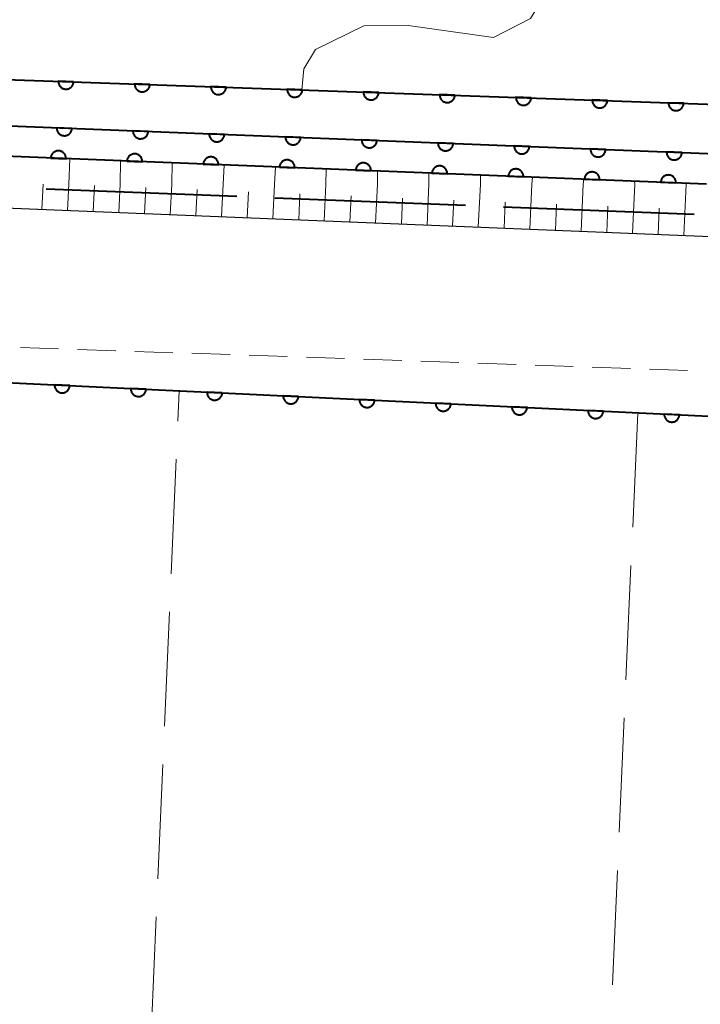
# Model space of a CAD drawing. Units: metres. Extents: x -78000 to -75998, y 34500 to 36000.
# Drawn here: x -77230 to -77186, y 35294 to 35358 of the extents above; entities that cross this region are included whole.
import ezdxf

# ---------------------------------------------------------------- set-up
doc = ezdxf.new("R2010")
doc.units = ezdxf.units.M
for name, color, linetype, lineweight in [('110600_大字・町・丁目界', 7, 'Continuous', 40), ('210100_道路縁(街区線)', 7, 'Continuous', 30), ('221300_歩道', 7, 'Continuous', 30), ('510100_河川', 7, 'Continuous', 30), ('610111_人工斜面(上)', 7, 'Continuous', 30), ('610199_人工斜面(ヒゲ)', 7, 'Continuous', 30), ('611100_コンクリート被覆(直落)', 7, 'Continuous', 30), ('630200_耕地界', 7, 'Continuous', 30), ('710200_等高線(主曲線)', 7, 'Continuous', 13)]:
    doc.layers.add(name, color=color, linetype=linetype, lineweight=lineweight)

msp = doc.modelspace()

# ---------------------------------------------------------------- linework, layer by layer
at = {"layer": '110600_大字・町・丁目界', "linetype": 'Continuous', "lineweight": 40}
for p, q in [((-77215.946, 35346.786), (-77228.436, 35347.278)), ((-77200.958, 35346.197), (-77213.448, 35346.688)), ((-77185.969, 35345.607), (-77198.46, 35346.098))]:
    msp.add_line(p, q, dxfattribs=at)
at = {"layer": '210100_道路縁(街区線)', "linetype": 'Continuous', "lineweight": 30, "flags": 128}
for points in [[(-77266.61, 35347.6), (-77238.68, 35346.35), (-77162.32, 35343.26), (-77162.15, 35347.6)], [(-77270.95, 35234.21), (-77253.89, 35233.47), (-77224.15, 35232.17), (-77194.18, 35230.87), (-77163.22, 35229.52), (-77160.48, 35230.45), (-77156.73, 35323.67), (-77159.92, 35331.2), (-77244.34, 35335.24), (-77336.91, 35339.33)]]:
    msp.add_lwpolyline(points, dxfattribs=at)
at = {"layer": '221300_歩道', "linetype": 'Continuous', "lineweight": 13}
for p, q in [((-77230.125, 35336.905), (-77227.626, 35336.819)), ((-77226.377, 35336.776), (-77223.878, 35336.69)), ((-77222.629, 35336.647), (-77220.131, 35336.561)), ((-77218.881, 35336.518), (-77216.383, 35336.433)), ((-77215.134, 35336.39), (-77212.635, 35336.304)), ((-77211.386, 35336.261), (-77208.887, 35336.175)), ((-77207.638, 35336.132), (-77205.139, 35336.046)), ((-77203.89, 35336.003), (-77201.392, 35335.918)), ((-77200.142, 35335.875), (-77197.644, 35335.789)), ((-77196.395, 35335.746), (-77193.896, 35335.66)), ((-77192.647, 35335.617), (-77190.148, 35335.531)), ((-77188.899, 35335.488), (-77186.4, 35335.403))]:
    msp.add_line(p, q, dxfattribs=at)
at = {"layer": '510100_河川', "linetype": 'Continuous', "lineweight": 30, "flags": 128}
for points in [[(-77309.68, 35354.54), (-77185.09, 35349.6), (-77163.89, 35348.94)], [(-77185.17, 35347.6), (-77309.76, 35352.54)]]:
    msp.add_lwpolyline(points, dxfattribs=at)
at = {"layer": '610111_人工斜面(上)', "linetype": 'Continuous', "lineweight": 13, "flags": 128}
msp.add_lwpolyline([(-77162.32, 35343.26), (-77238.68, 35346.35), (-77266.61, 35347.6)], dxfattribs=at)
at = {"layer": '610199_人工斜面(ヒゲ)', "linetype": 'Continuous', "lineweight": 13, "flags": 128}
for points in [[(-77226.96, 35347.6), (-77226.88, 35349.26)], [(-77223.58, 35347.6), (-77223.56, 35349.12)], [(-77220.21, 35347.6), (-77220.19, 35348.99)], [(-77216.84, 35347.6), (-77216.78, 35348.85)], [(-77213.47, 35347.6), (-77213.41, 35348.72)], [(-77210.1, 35347.6), (-77210.09, 35348.59)], [(-77206.73, 35347.6), (-77206.72, 35348.46)], [(-77203.36, 35347.6), (-77203.35, 35348.32)], [(-77199.98, 35347.6), (-77199.98, 35348.19)], [(-77196.61, 35347.6), (-77196.57, 35348.05)], [(-77193.24, 35347.6), (-77193.2, 35347.92)], [(-77228.72, 35345.95), (-77228.64, 35347.6)], [(-77227.04, 35345.88), (-77226.96, 35347.6)], [(-77225.36, 35345.81), (-77225.27, 35347.51)], [(-77223.67, 35345.74), (-77223.58, 35347.6)], [(-77221.99, 35345.67), (-77221.91, 35347.37)], [(-77220.31, 35345.6), (-77220.21, 35347.6)], [(-77216.94, 35345.47), (-77216.84, 35347.6)], [(-77213.58, 35345.33), (-77213.47, 35347.6)], [(-77210.21, 35345.2), (-77210.1, 35347.6)], [(-77206.85, 35345.06), (-77206.73, 35347.6)], [(-77203.48, 35344.92), (-77203.36, 35347.6)], [(-77200.12, 35344.79), (-77199.98, 35347.6)], [(-77196.75, 35344.65), (-77196.61, 35347.6)], [(-77193.38, 35344.52), (-77193.24, 35347.6)], [(-77190.02, 35344.38), (-77189.87, 35347.6)], [(-77189.87, 35347.6), (-77189.88, 35347.79)], [(-77186.65, 35344.24), (-77186.5, 35347.6)], [(-77186.5, 35347.6), (-77186.47, 35347.65)], [(-77218.62, 35345.54), (-77218.54, 35347.24)], [(-77215.26, 35345.4), (-77215.18, 35347.1)], [(-77211.89, 35345.26), (-77211.81, 35346.96)], [(-77208.53, 35345.13), (-77208.45, 35346.83)], [(-77205.16, 35344.99), (-77205.08, 35346.69)], [(-77201.8, 35344.86), (-77201.72, 35346.56)], [(-77198.43, 35344.72), (-77198.35, 35346.42)], [(-77195.07, 35344.58), (-77194.99, 35346.29)], [(-77191.7, 35344.45), (-77191.62, 35346.15)], [(-77188.34, 35344.31), (-77188.26, 35346.02)]]:
    msp.add_lwpolyline(points, dxfattribs=at)
at = {"layer": '611100_コンクリート被覆(直落)', "linetype": 'Continuous', "lineweight": 40}
msp.add_line((-77185.17, 35347.6), (-77309.76, 35352.54), dxfattribs=at)
at = {"layer": '611100_コンクリート被覆(直落)', "linetype": 'Continuous', "lineweight": 40, "flags": 128}
for points in [[(-77309.57, 35356.89), (-77307.55, 35357.14), (-77162.13, 35352.04), (-77160.22, 35353.79), (-77156, 35452.34), (-77158.57, 35455.51), (-77158.47, 35460.91)], [(-77309.68, 35354.54), (-77185.09, 35349.6), (-77163.89, 35348.94)], [(-77483.53, 35272.66), (-77483.57, 35282.05), (-77455.17, 35306.95), (-77442.44, 35315.97), (-77425.92, 35325.29), (-77409.97, 35331.84), (-77397.71, 35335.38), (-77386.01, 35337.84), (-77369.93, 35339.34), (-77354.98, 35339.7), (-77336.91, 35339.33), (-77244.34, 35335.24), (-77159.92, 35331.2)]]:
    msp.add_lwpolyline(points, dxfattribs=at)
for points in [[(-77226.635, 35354.302), (-77227.635, 35354.337), (-77227.634, 35354.293), (-77227.63, 35354.25), (-77227.622, 35354.208), (-77227.611, 35354.165), (-77227.595, 35354.125), (-77227.576, 35354.085), (-77227.555, 35354.047), (-77227.529, 35354.012), (-77227.501, 35353.978), (-77227.469, 35353.948), (-77227.436, 35353.92), (-77227.4, 35353.896), (-77227.362, 35353.874), (-77227.322, 35353.856), (-77227.281, 35353.842), (-77227.239, 35353.831), (-77227.196, 35353.824), (-77227.152, 35353.82), (-77227.108, 35353.821), (-77227.065, 35353.825), (-77227.023, 35353.833), (-77226.98, 35353.844), (-77226.94, 35353.86), (-77226.9, 35353.878), (-77226.862, 35353.9), (-77226.827, 35353.926), (-77226.793, 35353.954), (-77226.763, 35353.986), (-77226.735, 35354.019), (-77226.711, 35354.055), (-77226.69, 35354.093), (-77226.671, 35354.132), (-77226.657, 35354.174), (-77226.646, 35354.216), (-77226.639, 35354.258)], [(-77221.638, 35354.127), (-77222.638, 35354.162), (-77222.637, 35354.118), (-77222.633, 35354.075), (-77222.625, 35354.033), (-77222.614, 35353.99), (-77222.598, 35353.95), (-77222.579, 35353.91), (-77222.558, 35353.872), (-77222.532, 35353.837), (-77222.504, 35353.803), (-77222.472, 35353.773), (-77222.439, 35353.745), (-77222.403, 35353.721), (-77222.365, 35353.699), (-77222.325, 35353.681), (-77222.284, 35353.666), (-77222.242, 35353.656), (-77222.199, 35353.648), (-77222.155, 35353.645), (-77222.111, 35353.645), (-77222.068, 35353.65), (-77222.026, 35353.657), (-77221.984, 35353.669), (-77221.943, 35353.684), (-77221.903, 35353.703), (-77221.865, 35353.725), (-77221.831, 35353.751), (-77221.797, 35353.778), (-77221.766, 35353.81), (-77221.738, 35353.843), (-77221.714, 35353.88), (-77221.693, 35353.918), (-77221.674, 35353.957), (-77221.66, 35353.999), (-77221.649, 35354.04), (-77221.642, 35354.083)], [(-77216.641, 35353.952), (-77217.641, 35353.987), (-77217.64, 35353.943), (-77217.636, 35353.9), (-77217.628, 35353.857), (-77217.617, 35353.815), (-77217.601, 35353.774), (-77217.582, 35353.735), (-77217.561, 35353.697), (-77217.535, 35353.662), (-77217.507, 35353.628), (-77217.475, 35353.598), (-77217.442, 35353.57), (-77217.406, 35353.545), (-77217.368, 35353.524), (-77217.328, 35353.506), (-77217.287, 35353.491), (-77217.245, 35353.481), (-77217.202, 35353.473), (-77217.159, 35353.47), (-77217.114, 35353.47), (-77217.071, 35353.475), (-77217.029, 35353.482), (-77216.987, 35353.494), (-77216.946, 35353.509), (-77216.906, 35353.528), (-77216.869, 35353.549), (-77216.834, 35353.575), (-77216.8, 35353.603), (-77216.769, 35353.635), (-77216.741, 35353.668), (-77216.717, 35353.704), (-77216.696, 35353.743), (-77216.677, 35353.782), (-77216.663, 35353.823), (-77216.652, 35353.865), (-77216.645, 35353.908)], [(-77211.644, 35353.777), (-77212.644, 35353.812), (-77212.643, 35353.768), (-77212.639, 35353.724), (-77212.631, 35353.682), (-77212.62, 35353.64), (-77212.604, 35353.599), (-77212.586, 35353.559), (-77212.564, 35353.522), (-77212.538, 35353.487), (-77212.51, 35353.453), (-77212.478, 35353.423), (-77212.445, 35353.394), (-77212.409, 35353.37), (-77212.371, 35353.349), (-77212.331, 35353.33), (-77212.29, 35353.316), (-77212.248, 35353.305), (-77212.205, 35353.298), (-77212.162, 35353.294), (-77212.118, 35353.295), (-77212.074, 35353.299), (-77212.032, 35353.307), (-77211.99, 35353.318), (-77211.949, 35353.334), (-77211.909, 35353.353), (-77211.872, 35353.374), (-77211.837, 35353.4), (-77211.803, 35353.428), (-77211.773, 35353.46), (-77211.744, 35353.493), (-77211.72, 35353.529), (-77211.699, 35353.567), (-77211.68, 35353.607), (-77211.666, 35353.648), (-77211.655, 35353.69), (-77211.648, 35353.733)], [(-77206.647, 35353.601), (-77207.647, 35353.636), (-77207.646, 35353.592), (-77207.642, 35353.549), (-77207.634, 35353.507), (-77207.623, 35353.464), (-77207.607, 35353.424), (-77207.589, 35353.384), (-77207.567, 35353.346), (-77207.541, 35353.311), (-77207.513, 35353.277), (-77207.481, 35353.247), (-77207.448, 35353.219), (-77207.412, 35353.195), (-77207.374, 35353.173), (-77207.335, 35353.155), (-77207.293, 35353.141), (-77207.251, 35353.13), (-77207.209, 35353.123), (-77207.165, 35353.119), (-77207.121, 35353.12), (-77207.077, 35353.124), (-77207.035, 35353.132), (-77206.993, 35353.143), (-77206.952, 35353.159), (-77206.912, 35353.177), (-77206.875, 35353.199), (-77206.84, 35353.225), (-77206.806, 35353.253), (-77206.776, 35353.285), (-77206.747, 35353.318), (-77206.723, 35353.354), (-77206.702, 35353.392), (-77206.683, 35353.431), (-77206.669, 35353.473), (-77206.658, 35353.515), (-77206.651, 35353.557)], [(-77201.651, 35353.426), (-77202.65, 35353.461), (-77202.649, 35353.417), (-77202.645, 35353.374), (-77202.637, 35353.332), (-77202.626, 35353.289), (-77202.61, 35353.249), (-77202.592, 35353.209), (-77202.57, 35353.171), (-77202.544, 35353.136), (-77202.516, 35353.102), (-77202.484, 35353.072), (-77202.451, 35353.044), (-77202.415, 35353.02), (-77202.377, 35352.998), (-77202.338, 35352.98), (-77202.296, 35352.965), (-77202.254, 35352.955), (-77202.212, 35352.947), (-77202.168, 35352.944), (-77202.124, 35352.944), (-77202.081, 35352.949), (-77202.038, 35352.956), (-77201.996, 35352.968), (-77201.955, 35352.983), (-77201.916, 35353.002), (-77201.878, 35353.024), (-77201.843, 35353.05), (-77201.809, 35353.077), (-77201.779, 35353.109), (-77201.751, 35353.142), (-77201.726, 35353.179), (-77201.705, 35353.217), (-77201.686, 35353.256), (-77201.672, 35353.298), (-77201.662, 35353.339), (-77201.654, 35353.382)], [(-77196.654, 35353.251), (-77197.653, 35353.286), (-77197.653, 35353.242), (-77197.648, 35353.199), (-77197.641, 35353.156), (-77197.629, 35353.114), (-77197.613, 35353.073), (-77197.595, 35353.034), (-77197.573, 35352.996), (-77197.547, 35352.961), (-77197.519, 35352.927), (-77197.488, 35352.897), (-77197.454, 35352.869), (-77197.418, 35352.844), (-77197.38, 35352.823), (-77197.341, 35352.805), (-77197.299, 35352.79), (-77197.257, 35352.78), (-77197.215, 35352.772), (-77197.171, 35352.769), (-77197.127, 35352.769), (-77197.084, 35352.774), (-77197.041, 35352.781), (-77196.999, 35352.793), (-77196.958, 35352.808), (-77196.919, 35352.827), (-77196.881, 35352.848), (-77196.846, 35352.874), (-77196.812, 35352.902), (-77196.782, 35352.934), (-77196.754, 35352.967), (-77196.729, 35353.003), (-77196.708, 35353.042), (-77196.69, 35353.081), (-77196.675, 35353.122), (-77196.665, 35353.164), (-77196.657, 35353.207)], [(-77191.657, 35353.076), (-77192.656, 35353.111), (-77192.656, 35353.067), (-77192.651, 35353.023), (-77192.644, 35352.981), (-77192.632, 35352.939), (-77192.616, 35352.898), (-77192.598, 35352.858), (-77192.576, 35352.821), (-77192.55, 35352.786), (-77192.523, 35352.752), (-77192.491, 35352.722), (-77192.458, 35352.693), (-77192.421, 35352.669), (-77192.383, 35352.648), (-77192.344, 35352.629), (-77192.302, 35352.615), (-77192.261, 35352.604), (-77192.218, 35352.597), (-77192.174, 35352.593), (-77192.13, 35352.594), (-77192.087, 35352.598), (-77192.044, 35352.606), (-77192.002, 35352.617), (-77191.961, 35352.633), (-77191.922, 35352.652), (-77191.884, 35352.673), (-77191.849, 35352.699), (-77191.815, 35352.727), (-77191.785, 35352.759), (-77191.757, 35352.792), (-77191.732, 35352.828), (-77191.711, 35352.866), (-77191.693, 35352.906), (-77191.678, 35352.947), (-77191.668, 35352.989), (-77191.66, 35353.032)], [(-77186.66, 35352.9), (-77187.659, 35352.935), (-77187.659, 35352.891), (-77187.654, 35352.848), (-77187.647, 35352.806), (-77187.635, 35352.763), (-77187.62, 35352.723), (-77187.601, 35352.683), (-77187.579, 35352.645), (-77187.553, 35352.61), (-77187.526, 35352.576), (-77187.494, 35352.546), (-77187.461, 35352.518), (-77187.424, 35352.494), (-77187.386, 35352.472), (-77187.347, 35352.454), (-77187.305, 35352.44), (-77187.264, 35352.429), (-77187.221, 35352.422), (-77187.177, 35352.418), (-77187.133, 35352.419), (-77187.09, 35352.423), (-77187.047, 35352.431), (-77187.005, 35352.442), (-77186.964, 35352.458), (-77186.925, 35352.476), (-77186.887, 35352.498), (-77186.852, 35352.524), (-77186.818, 35352.552), (-77186.788, 35352.584), (-77186.76, 35352.617), (-77186.735, 35352.653), (-77186.714, 35352.691), (-77186.696, 35352.73), (-77186.681, 35352.772), (-77186.671, 35352.814), (-77186.663, 35352.856)], [(-77226.745, 35351.252), (-77227.744, 35351.291), (-77227.744, 35351.247), (-77227.74, 35351.204), (-77227.733, 35351.162), (-77227.721, 35351.119), (-77227.706, 35351.079), (-77227.687, 35351.039), (-77227.666, 35351.001), (-77227.64, 35350.966), (-77227.613, 35350.932), (-77227.581, 35350.901), (-77227.548, 35350.873), (-77227.512, 35350.849), (-77227.474, 35350.827), (-77227.434, 35350.809), (-77227.393, 35350.794), (-77227.351, 35350.783), (-77227.308, 35350.776), (-77227.265, 35350.772), (-77227.221, 35350.772), (-77227.177, 35350.776), (-77227.135, 35350.784), (-77227.093, 35350.795), (-77227.052, 35350.81), (-77227.012, 35350.829), (-77226.974, 35350.85), (-77226.939, 35350.876), (-77226.905, 35350.904), (-77226.875, 35350.936), (-77226.846, 35350.968), (-77226.822, 35351.004), (-77226.8, 35351.043), (-77226.782, 35351.082), (-77226.767, 35351.123), (-77226.757, 35351.165), (-77226.749, 35351.208)], [(-77221.749, 35351.054), (-77222.748, 35351.093), (-77222.748, 35351.049), (-77222.744, 35351.006), (-77222.736, 35350.964), (-77222.725, 35350.921), (-77222.71, 35350.88), (-77222.691, 35350.841), (-77222.67, 35350.803), (-77222.644, 35350.768), (-77222.616, 35350.734), (-77222.585, 35350.703), (-77222.552, 35350.675), (-77222.516, 35350.651), (-77222.477, 35350.629), (-77222.438, 35350.61), (-77222.397, 35350.596), (-77222.355, 35350.585), (-77222.312, 35350.577), (-77222.269, 35350.574), (-77222.224, 35350.574), (-77222.181, 35350.578), (-77222.139, 35350.586), (-77222.096, 35350.597), (-77222.056, 35350.612), (-77222.016, 35350.631), (-77221.978, 35350.652), (-77221.943, 35350.678), (-77221.909, 35350.706), (-77221.879, 35350.737), (-77221.85, 35350.77), (-77221.826, 35350.806), (-77221.804, 35350.845), (-77221.786, 35350.884), (-77221.771, 35350.925), (-77221.761, 35350.967), (-77221.753, 35351.01)], [(-77216.753, 35350.855), (-77217.752, 35350.895), (-77217.752, 35350.851), (-77217.748, 35350.808), (-77217.74, 35350.765), (-77217.729, 35350.723), (-77217.714, 35350.682), (-77217.695, 35350.643), (-77217.674, 35350.605), (-77217.648, 35350.57), (-77217.62, 35350.536), (-77217.589, 35350.505), (-77217.556, 35350.477), (-77217.52, 35350.452), (-77217.481, 35350.431), (-77217.442, 35350.412), (-77217.401, 35350.398), (-77217.359, 35350.387), (-77217.316, 35350.379), (-77217.272, 35350.376), (-77217.228, 35350.376), (-77217.185, 35350.38), (-77217.143, 35350.388), (-77217.1, 35350.399), (-77217.06, 35350.414), (-77217.02, 35350.433), (-77216.982, 35350.454), (-77216.947, 35350.48), (-77216.913, 35350.508), (-77216.883, 35350.539), (-77216.854, 35350.572), (-77216.83, 35350.608), (-77216.808, 35350.646), (-77216.79, 35350.686), (-77216.775, 35350.727), (-77216.764, 35350.769), (-77216.757, 35350.812)], [(-77211.757, 35350.657), (-77212.756, 35350.697), (-77212.756, 35350.653), (-77212.752, 35350.61), (-77212.744, 35350.567), (-77212.733, 35350.525), (-77212.718, 35350.484), (-77212.699, 35350.445), (-77212.678, 35350.407), (-77212.652, 35350.372), (-77212.624, 35350.337), (-77212.592, 35350.307), (-77212.56, 35350.279), (-77212.524, 35350.254), (-77212.485, 35350.233), (-77212.446, 35350.214), (-77212.405, 35350.2), (-77212.363, 35350.189), (-77212.32, 35350.181), (-77212.276, 35350.178), (-77212.232, 35350.178), (-77212.189, 35350.182), (-77212.147, 35350.189), (-77212.104, 35350.201), (-77212.064, 35350.216), (-77212.024, 35350.235), (-77211.986, 35350.256), (-77211.951, 35350.282), (-77211.917, 35350.309), (-77211.887, 35350.341), (-77211.858, 35350.374), (-77211.834, 35350.41), (-77211.812, 35350.448), (-77211.794, 35350.488), (-77211.779, 35350.529), (-77211.768, 35350.571), (-77211.761, 35350.613)], [(-77206.761, 35350.459), (-77207.76, 35350.499), (-77207.76, 35350.455), (-77207.756, 35350.412), (-77207.748, 35350.369), (-77207.737, 35350.327), (-77207.721, 35350.286), (-77207.703, 35350.246), (-77207.682, 35350.209), (-77207.656, 35350.173), (-77207.628, 35350.139), (-77207.596, 35350.109), (-77207.563, 35350.081), (-77207.527, 35350.056), (-77207.489, 35350.035), (-77207.45, 35350.016), (-77207.409, 35350.002), (-77207.367, 35349.991), (-77207.324, 35349.983), (-77207.28, 35349.979), (-77207.236, 35349.98), (-77207.193, 35349.984), (-77207.151, 35349.991), (-77207.108, 35350.003), (-77207.068, 35350.018), (-77207.028, 35350.036), (-77206.99, 35350.058), (-77206.955, 35350.084), (-77206.921, 35350.111), (-77206.89, 35350.143), (-77206.862, 35350.176), (-77206.838, 35350.212), (-77206.816, 35350.25), (-77206.798, 35350.29), (-77206.783, 35350.331), (-77206.772, 35350.373), (-77206.765, 35350.415)], [(-77201.765, 35350.261), (-77202.764, 35350.301), (-77202.764, 35350.257), (-77202.759, 35350.214), (-77202.752, 35350.171), (-77202.741, 35350.129), (-77202.725, 35350.088), (-77202.707, 35350.048), (-77202.685, 35350.01), (-77202.66, 35349.975), (-77202.632, 35349.941), (-77202.6, 35349.911), (-77202.567, 35349.883), (-77202.531, 35349.858), (-77202.493, 35349.837), (-77202.454, 35349.818), (-77202.412, 35349.803), (-77202.371, 35349.793), (-77202.328, 35349.785), (-77202.284, 35349.781), (-77202.24, 35349.782), (-77202.197, 35349.786), (-77202.155, 35349.793), (-77202.112, 35349.805), (-77202.072, 35349.82), (-77202.032, 35349.838), (-77201.994, 35349.86), (-77201.959, 35349.886), (-77201.925, 35349.913), (-77201.894, 35349.945), (-77201.866, 35349.978), (-77201.842, 35350.014), (-77201.82, 35350.052), (-77201.802, 35350.091), (-77201.787, 35350.133), (-77201.776, 35350.175), (-77201.769, 35350.217)], [(-77196.769, 35350.063), (-77197.768, 35350.103), (-77197.768, 35350.059), (-77197.763, 35350.015), (-77197.756, 35349.973), (-77197.745, 35349.931), (-77197.729, 35349.89), (-77197.711, 35349.85), (-77197.689, 35349.812), (-77197.664, 35349.777), (-77197.636, 35349.743), (-77197.604, 35349.713), (-77197.571, 35349.685), (-77197.535, 35349.66), (-77197.497, 35349.639), (-77197.458, 35349.62), (-77197.416, 35349.605), (-77197.375, 35349.595), (-77197.332, 35349.587), (-77197.288, 35349.583), (-77197.244, 35349.584), (-77197.201, 35349.588), (-77197.159, 35349.595), (-77197.116, 35349.606), (-77197.075, 35349.622), (-77197.036, 35349.64), (-77196.998, 35349.662), (-77196.963, 35349.687), (-77196.929, 35349.715), (-77196.898, 35349.747), (-77196.87, 35349.78), (-77196.846, 35349.816), (-77196.824, 35349.854), (-77196.805, 35349.893), (-77196.791, 35349.935), (-77196.78, 35349.976), (-77196.772, 35350.019)], [(-77191.773, 35349.865), (-77192.772, 35349.905), (-77192.772, 35349.861), (-77192.767, 35349.817), (-77192.76, 35349.775), (-77192.749, 35349.733), (-77192.733, 35349.692), (-77192.715, 35349.652), (-77192.693, 35349.614), (-77192.668, 35349.579), (-77192.64, 35349.545), (-77192.608, 35349.515), (-77192.575, 35349.486), (-77192.539, 35349.462), (-77192.501, 35349.44), (-77192.462, 35349.422), (-77192.42, 35349.407), (-77192.379, 35349.397), (-77192.336, 35349.389), (-77192.292, 35349.385), (-77192.248, 35349.385), (-77192.205, 35349.39), (-77192.162, 35349.397), (-77192.12, 35349.408), (-77192.079, 35349.424), (-77192.04, 35349.442), (-77192.002, 35349.464), (-77191.967, 35349.489), (-77191.933, 35349.517), (-77191.902, 35349.549), (-77191.874, 35349.582), (-77191.849, 35349.618), (-77191.828, 35349.656), (-77191.809, 35349.695), (-77191.795, 35349.737), (-77191.784, 35349.778), (-77191.776, 35349.821)], [(-77228.136, 35349.304), (-77227.137, 35349.264), (-77227.137, 35349.308), (-77227.142, 35349.351), (-77227.149, 35349.394), (-77227.16, 35349.436), (-77227.176, 35349.477), (-77227.194, 35349.516), (-77227.216, 35349.554), (-77227.241, 35349.589), (-77227.269, 35349.624), (-77227.301, 35349.654), (-77227.334, 35349.682), (-77227.37, 35349.707), (-77227.408, 35349.728), (-77227.447, 35349.747), (-77227.489, 35349.761), (-77227.53, 35349.772), (-77227.573, 35349.78), (-77227.617, 35349.783), (-77227.661, 35349.783), (-77227.704, 35349.779), (-77227.746, 35349.772), (-77227.789, 35349.76), (-77227.83, 35349.745), (-77227.869, 35349.726), (-77227.907, 35349.705), (-77227.942, 35349.679), (-77227.976, 35349.652), (-77228.007, 35349.62), (-77228.035, 35349.587), (-77228.059, 35349.551), (-77228.081, 35349.513), (-77228.099, 35349.473), (-77228.114, 35349.432), (-77228.125, 35349.39), (-77228.132, 35349.347)], [(-77223.14, 35349.106), (-77222.141, 35349.066), (-77222.141, 35349.11), (-77222.145, 35349.153), (-77222.153, 35349.195), (-77222.164, 35349.238), (-77222.18, 35349.279), (-77222.198, 35349.318), (-77222.22, 35349.356), (-77222.245, 35349.391), (-77222.273, 35349.425), (-77222.305, 35349.456), (-77222.338, 35349.484), (-77222.374, 35349.508), (-77222.412, 35349.53), (-77222.451, 35349.549), (-77222.493, 35349.563), (-77222.534, 35349.574), (-77222.577, 35349.582), (-77222.621, 35349.585), (-77222.665, 35349.585), (-77222.708, 35349.581), (-77222.75, 35349.573), (-77222.793, 35349.562), (-77222.833, 35349.547), (-77222.873, 35349.528), (-77222.911, 35349.507), (-77222.946, 35349.481), (-77222.98, 35349.453), (-77223.011, 35349.422), (-77223.039, 35349.389), (-77223.063, 35349.353), (-77223.085, 35349.314), (-77223.103, 35349.275), (-77223.118, 35349.234), (-77223.129, 35349.192), (-77223.136, 35349.149)], [(-77218.144, 35348.907), (-77217.145, 35348.868), (-77217.145, 35348.912), (-77217.149, 35348.955), (-77217.157, 35348.997), (-77217.168, 35349.04), (-77217.183, 35349.081), (-77217.202, 35349.12), (-77217.223, 35349.158), (-77217.249, 35349.193), (-77217.277, 35349.227), (-77217.309, 35349.258), (-77217.341, 35349.286), (-77217.378, 35349.31), (-77217.416, 35349.332), (-77217.455, 35349.35), (-77217.496, 35349.365), (-77217.538, 35349.376), (-77217.581, 35349.383), (-77217.625, 35349.387), (-77217.669, 35349.387), (-77217.712, 35349.383), (-77217.754, 35349.375), (-77217.797, 35349.364), (-77217.837, 35349.349), (-77217.877, 35349.33), (-77217.915, 35349.309), (-77217.95, 35349.283), (-77217.984, 35349.255), (-77218.014, 35349.224), (-77218.043, 35349.191), (-77218.067, 35349.155), (-77218.089, 35349.116), (-77218.107, 35349.077), (-77218.122, 35349.036), (-77218.133, 35348.994), (-77218.14, 35348.951)], [(-77213.148, 35348.709), (-77212.149, 35348.67), (-77212.149, 35348.714), (-77212.153, 35348.757), (-77212.161, 35348.799), (-77212.172, 35348.842), (-77212.187, 35348.882), (-77212.206, 35348.922), (-77212.227, 35348.96), (-77212.253, 35348.995), (-77212.281, 35349.029), (-77212.312, 35349.06), (-77212.345, 35349.088), (-77212.381, 35349.112), (-77212.42, 35349.134), (-77212.459, 35349.152), (-77212.5, 35349.167), (-77212.542, 35349.178), (-77212.585, 35349.185), (-77212.629, 35349.189), (-77212.673, 35349.189), (-77212.716, 35349.185), (-77212.758, 35349.177), (-77212.801, 35349.166), (-77212.841, 35349.151), (-77212.881, 35349.132), (-77212.919, 35349.111), (-77212.954, 35349.085), (-77212.988, 35349.057), (-77213.018, 35349.025), (-77213.047, 35348.993), (-77213.071, 35348.956), (-77213.093, 35348.918), (-77213.111, 35348.879), (-77213.126, 35348.838), (-77213.137, 35348.796), (-77213.144, 35348.753)], [(-77186.777, 35349.667), (-77187.776, 35349.706), (-77187.776, 35349.662), (-77187.771, 35349.619), (-77187.764, 35349.577), (-77187.753, 35349.534), (-77187.737, 35349.494), (-77187.719, 35349.454), (-77187.697, 35349.416), (-77187.672, 35349.381), (-77187.644, 35349.347), (-77187.612, 35349.317), (-77187.579, 35349.288), (-77187.543, 35349.264), (-77187.505, 35349.242), (-77187.466, 35349.224), (-77187.424, 35349.209), (-77187.383, 35349.199), (-77187.34, 35349.191), (-77187.296, 35349.187), (-77187.252, 35349.187), (-77187.209, 35349.192), (-77187.166, 35349.199), (-77187.124, 35349.21), (-77187.083, 35349.226), (-77187.044, 35349.244), (-77187.006, 35349.266), (-77186.971, 35349.291), (-77186.936, 35349.319), (-77186.906, 35349.351), (-77186.878, 35349.384), (-77186.853, 35349.42), (-77186.832, 35349.458), (-77186.813, 35349.497), (-77186.799, 35349.539), (-77186.788, 35349.58), (-77186.78, 35349.623)], [(-77208.152, 35348.511), (-77207.153, 35348.472), (-77207.153, 35348.516), (-77207.157, 35348.559), (-77207.165, 35348.601), (-77207.176, 35348.644), (-77207.191, 35348.684), (-77207.21, 35348.724), (-77207.231, 35348.762), (-77207.257, 35348.797), (-77207.285, 35348.831), (-77207.316, 35348.861), (-77207.349, 35348.89), (-77207.385, 35348.914), (-77207.424, 35348.936), (-77207.463, 35348.954), (-77207.504, 35348.969), (-77207.546, 35348.98), (-77207.589, 35348.987), (-77207.633, 35348.991), (-77207.677, 35348.991), (-77207.72, 35348.986), (-77207.762, 35348.979), (-77207.805, 35348.968), (-77207.845, 35348.952), (-77207.885, 35348.934), (-77207.923, 35348.912), (-77207.958, 35348.887), (-77207.992, 35348.859), (-77208.022, 35348.827), (-77208.051, 35348.794), (-77208.075, 35348.758), (-77208.097, 35348.72), (-77208.115, 35348.681), (-77208.13, 35348.639), (-77208.141, 35348.598), (-77208.148, 35348.555)], [(-77203.156, 35348.313), (-77202.157, 35348.274), (-77202.157, 35348.318), (-77202.161, 35348.361), (-77202.169, 35348.403), (-77202.18, 35348.446), (-77202.195, 35348.486), (-77202.214, 35348.526), (-77202.235, 35348.564), (-77202.261, 35348.599), (-77202.289, 35348.633), (-77202.32, 35348.663), (-77202.353, 35348.692), (-77202.389, 35348.716), (-77202.427, 35348.738), (-77202.467, 35348.756), (-77202.508, 35348.771), (-77202.55, 35348.781), (-77202.593, 35348.789), (-77202.636, 35348.793), (-77202.68, 35348.793), (-77202.724, 35348.788), (-77202.766, 35348.781), (-77202.809, 35348.77), (-77202.849, 35348.754), (-77202.889, 35348.736), (-77202.927, 35348.714), (-77202.962, 35348.689), (-77202.996, 35348.661), (-77203.026, 35348.629), (-77203.055, 35348.596), (-77203.079, 35348.56), (-77203.101, 35348.522), (-77203.119, 35348.483), (-77203.134, 35348.441), (-77203.144, 35348.4), (-77203.152, 35348.357)], [(-77198.16, 35348.115), (-77197.161, 35348.075), (-77197.161, 35348.119), (-77197.165, 35348.163), (-77197.172, 35348.205), (-77197.184, 35348.247), (-77197.199, 35348.288), (-77197.218, 35348.328), (-77197.239, 35348.366), (-77197.265, 35348.401), (-77197.292, 35348.435), (-77197.324, 35348.465), (-77197.357, 35348.494), (-77197.393, 35348.518), (-77197.431, 35348.54), (-77197.471, 35348.558), (-77197.512, 35348.573), (-77197.554, 35348.583), (-77197.596, 35348.591), (-77197.64, 35348.595), (-77197.684, 35348.595), (-77197.728, 35348.59), (-77197.77, 35348.583), (-77197.812, 35348.572), (-77197.853, 35348.556), (-77197.893, 35348.538), (-77197.931, 35348.516), (-77197.966, 35348.491), (-77198, 35348.463), (-77198.03, 35348.431), (-77198.058, 35348.398), (-77198.083, 35348.362), (-77198.104, 35348.324), (-77198.123, 35348.285), (-77198.138, 35348.243), (-77198.148, 35348.202), (-77198.156, 35348.159)], [(-77193.164, 35347.917), (-77192.165, 35347.877), (-77192.165, 35347.921), (-77192.169, 35347.965), (-77192.176, 35348.007), (-77192.188, 35348.049), (-77192.203, 35348.09), (-77192.222, 35348.13), (-77192.243, 35348.168), (-77192.269, 35348.203), (-77192.296, 35348.237), (-77192.328, 35348.267), (-77192.361, 35348.295), (-77192.397, 35348.32), (-77192.435, 35348.341), (-77192.475, 35348.36), (-77192.516, 35348.375), (-77192.558, 35348.385), (-77192.6, 35348.393), (-77192.644, 35348.397), (-77192.688, 35348.396), (-77192.732, 35348.392), (-77192.774, 35348.385), (-77192.816, 35348.374), (-77192.857, 35348.358), (-77192.897, 35348.34), (-77192.935, 35348.318), (-77192.97, 35348.293), (-77193.004, 35348.265), (-77193.034, 35348.233), (-77193.062, 35348.2), (-77193.087, 35348.164), (-77193.108, 35348.126), (-77193.127, 35348.087), (-77193.142, 35348.045), (-77193.152, 35348.004), (-77193.16, 35347.961)], [(-77188.168, 35347.719), (-77187.168, 35347.679), (-77187.169, 35347.723), (-77187.173, 35347.766), (-77187.18, 35347.809), (-77187.192, 35347.851), (-77187.207, 35347.892), (-77187.225, 35347.932), (-77187.247, 35347.97), (-77187.273, 35348.005), (-77187.3, 35348.039), (-77187.332, 35348.069), (-77187.365, 35348.097), (-77187.401, 35348.122), (-77187.439, 35348.143), (-77187.479, 35348.162), (-77187.52, 35348.177), (-77187.562, 35348.187), (-77187.604, 35348.195), (-77187.648, 35348.199), (-77187.692, 35348.198), (-77187.735, 35348.194), (-77187.778, 35348.187), (-77187.82, 35348.175), (-77187.861, 35348.16), (-77187.901, 35348.142), (-77187.939, 35348.12), (-77187.974, 35348.094), (-77188.008, 35348.067), (-77188.038, 35348.035), (-77188.066, 35348.002), (-77188.091, 35347.966), (-77188.112, 35347.928), (-77188.131, 35347.889), (-77188.146, 35347.847), (-77188.156, 35347.805), (-77188.164, 35347.763)], [(-77226.887, 35334.405), (-77227.886, 35334.453), (-77227.886, 35334.409), (-77227.882, 35334.365), (-77227.875, 35334.323), (-77227.864, 35334.28), (-77227.849, 35334.24), (-77227.831, 35334.2), (-77227.81, 35334.162), (-77227.784, 35334.126), (-77227.757, 35334.092), (-77227.725, 35334.061), (-77227.693, 35334.033), (-77227.657, 35334.008), (-77227.619, 35333.986), (-77227.58, 35333.967), (-77227.538, 35333.952), (-77227.497, 35333.941), (-77227.454, 35333.933), (-77227.41, 35333.929), (-77227.366, 35333.929), (-77227.323, 35333.933), (-77227.281, 35333.94), (-77227.238, 35333.951), (-77227.197, 35333.966), (-77227.157, 35333.984), (-77227.119, 35334.005), (-77227.084, 35334.031), (-77227.05, 35334.058), (-77227.019, 35334.09), (-77226.99, 35334.122), (-77226.966, 35334.158), (-77226.944, 35334.196), (-77226.925, 35334.235), (-77226.91, 35334.277), (-77226.899, 35334.318), (-77226.891, 35334.361)], [(-77221.893, 35334.166), (-77222.891, 35334.214), (-77222.892, 35334.17), (-77222.888, 35334.126), (-77222.881, 35334.084), (-77222.87, 35334.041), (-77222.855, 35334.001), (-77222.836, 35333.961), (-77222.815, 35333.923), (-77222.79, 35333.887), (-77222.763, 35333.853), (-77222.731, 35333.822), (-77222.698, 35333.794), (-77222.662, 35333.769), (-77222.624, 35333.747), (-77222.585, 35333.728), (-77222.544, 35333.713), (-77222.502, 35333.702), (-77222.46, 35333.694), (-77222.416, 35333.69), (-77222.372, 35333.69), (-77222.329, 35333.694), (-77222.286, 35333.701), (-77222.244, 35333.712), (-77222.203, 35333.727), (-77222.163, 35333.745), (-77222.125, 35333.766), (-77222.09, 35333.792), (-77222.055, 35333.819), (-77222.025, 35333.851), (-77221.996, 35333.883), (-77221.971, 35333.919), (-77221.95, 35333.957), (-77221.931, 35333.996), (-77221.916, 35334.038), (-77221.905, 35334.079), (-77221.897, 35334.122)], [(-77216.898, 35333.927), (-77217.897, 35333.975), (-77217.897, 35333.931), (-77217.893, 35333.887), (-77217.886, 35333.845), (-77217.875, 35333.802), (-77217.86, 35333.762), (-77217.842, 35333.722), (-77217.821, 35333.684), (-77217.796, 35333.648), (-77217.768, 35333.614), (-77217.737, 35333.583), (-77217.704, 35333.555), (-77217.668, 35333.53), (-77217.63, 35333.508), (-77217.591, 35333.489), (-77217.55, 35333.474), (-77217.508, 35333.463), (-77217.465, 35333.455), (-77217.422, 35333.451), (-77217.378, 35333.451), (-77217.334, 35333.455), (-77217.292, 35333.462), (-77217.249, 35333.473), (-77217.209, 35333.488), (-77217.169, 35333.506), (-77217.131, 35333.527), (-77217.095, 35333.553), (-77217.061, 35333.58), (-77217.03, 35333.612), (-77217.002, 35333.644), (-77216.977, 35333.68), (-77216.955, 35333.718), (-77216.936, 35333.757), (-77216.921, 35333.799), (-77216.91, 35333.84), (-77216.902, 35333.883)], [(-77211.904, 35333.688), (-77212.903, 35333.736), (-77212.903, 35333.691), (-77212.899, 35333.648), (-77212.892, 35333.606), (-77212.881, 35333.563), (-77212.866, 35333.523), (-77212.848, 35333.483), (-77212.827, 35333.445), (-77212.801, 35333.409), (-77212.774, 35333.375), (-77212.742, 35333.344), (-77212.71, 35333.316), (-77212.674, 35333.291), (-77212.636, 35333.269), (-77212.597, 35333.25), (-77212.555, 35333.235), (-77212.514, 35333.224), (-77212.471, 35333.216), (-77212.427, 35333.212), (-77212.383, 35333.212), (-77212.34, 35333.216), (-77212.298, 35333.223), (-77212.255, 35333.234), (-77212.214, 35333.249), (-77212.174, 35333.267), (-77212.136, 35333.288), (-77212.101, 35333.314), (-77212.067, 35333.341), (-77212.036, 35333.373), (-77212.008, 35333.405), (-77211.983, 35333.441), (-77211.961, 35333.479), (-77211.942, 35333.518), (-77211.927, 35333.56), (-77211.916, 35333.601), (-77211.908, 35333.644)], [(-77206.91, 35333.449), (-77207.909, 35333.497), (-77207.909, 35333.452), (-77207.905, 35333.409), (-77207.898, 35333.367), (-77207.887, 35333.324), (-77207.872, 35333.284), (-77207.854, 35333.244), (-77207.832, 35333.206), (-77207.807, 35333.17), (-77207.78, 35333.136), (-77207.748, 35333.105), (-77207.715, 35333.077), (-77207.68, 35333.052), (-77207.642, 35333.03), (-77207.602, 35333.011), (-77207.561, 35332.996), (-77207.52, 35332.985), (-77207.477, 35332.977), (-77207.433, 35332.973), (-77207.389, 35332.973), (-77207.346, 35332.977), (-77207.303, 35332.984), (-77207.261, 35332.995), (-77207.22, 35333.01), (-77207.18, 35333.028), (-77207.142, 35333.049), (-77207.107, 35333.075), (-77207.072, 35333.102), (-77207.042, 35333.134), (-77207.013, 35333.166), (-77206.989, 35333.202), (-77206.967, 35333.24), (-77206.948, 35333.279), (-77206.933, 35333.321), (-77206.922, 35333.362), (-77206.914, 35333.405)], [(-77201.915, 35333.21), (-77202.914, 35333.258), (-77202.914, 35333.213), (-77202.91, 35333.17), (-77202.903, 35333.128), (-77202.892, 35333.085), (-77202.877, 35333.045), (-77202.859, 35333.005), (-77202.838, 35332.967), (-77202.813, 35332.931), (-77202.785, 35332.897), (-77202.754, 35332.866), (-77202.721, 35332.838), (-77202.685, 35332.813), (-77202.647, 35332.791), (-77202.608, 35332.772), (-77202.567, 35332.757), (-77202.525, 35332.746), (-77202.483, 35332.738), (-77202.439, 35332.734), (-77202.395, 35332.734), (-77202.351, 35332.738), (-77202.309, 35332.745), (-77202.267, 35332.756), (-77202.226, 35332.771), (-77202.186, 35332.789), (-77202.148, 35332.81), (-77202.113, 35332.836), (-77202.078, 35332.863), (-77202.048, 35332.895), (-77202.019, 35332.927), (-77201.994, 35332.963), (-77201.972, 35333.001), (-77201.954, 35333.04), (-77201.939, 35333.082), (-77201.928, 35333.123), (-77201.92, 35333.166)], [(-77196.921, 35332.971), (-77197.92, 35333.019), (-77197.92, 35332.974), (-77197.916, 35332.931), (-77197.909, 35332.889), (-77197.898, 35332.846), (-77197.883, 35332.806), (-77197.865, 35332.766), (-77197.844, 35332.728), (-77197.818, 35332.692), (-77197.791, 35332.658), (-77197.76, 35332.627), (-77197.727, 35332.599), (-77197.691, 35332.574), (-77197.653, 35332.552), (-77197.614, 35332.533), (-77197.573, 35332.518), (-77197.531, 35332.507), (-77197.488, 35332.499), (-77197.444, 35332.495), (-77197.4, 35332.495), (-77197.357, 35332.499), (-77197.315, 35332.506), (-77197.272, 35332.517), (-77197.231, 35332.532), (-77197.192, 35332.55), (-77197.153, 35332.571), (-77197.118, 35332.597), (-77197.084, 35332.624), (-77197.053, 35332.656), (-77197.025, 35332.688), (-77197, 35332.724), (-77196.978, 35332.762), (-77196.959, 35332.801), (-77196.944, 35332.843), (-77196.933, 35332.884), (-77196.925, 35332.927)], [(-77191.927, 35332.732), (-77192.926, 35332.78), (-77192.926, 35332.735), (-77192.922, 35332.692), (-77192.915, 35332.65), (-77192.904, 35332.607), (-77192.889, 35332.567), (-77192.871, 35332.527), (-77192.85, 35332.489), (-77192.824, 35332.453), (-77192.797, 35332.419), (-77192.765, 35332.388), (-77192.733, 35332.36), (-77192.697, 35332.335), (-77192.659, 35332.313), (-77192.62, 35332.294), (-77192.578, 35332.279), (-77192.537, 35332.268), (-77192.494, 35332.26), (-77192.45, 35332.256), (-77192.406, 35332.256), (-77192.363, 35332.26), (-77192.321, 35332.267), (-77192.278, 35332.278), (-77192.237, 35332.293), (-77192.197, 35332.311), (-77192.159, 35332.332), (-77192.124, 35332.358), (-77192.09, 35332.385), (-77192.059, 35332.417), (-77192.03, 35332.449), (-77192.006, 35332.485), (-77191.984, 35332.523), (-77191.965, 35332.562), (-77191.95, 35332.604), (-77191.939, 35332.645), (-77191.931, 35332.688)], [(-77186.933, 35332.493), (-77187.931, 35332.541), (-77187.932, 35332.496), (-77187.928, 35332.453), (-77187.921, 35332.411), (-77187.91, 35332.368), (-77187.895, 35332.328), (-77187.876, 35332.288), (-77187.855, 35332.25), (-77187.83, 35332.214), (-77187.803, 35332.18), (-77187.771, 35332.149), (-77187.738, 35332.121), (-77187.702, 35332.096), (-77187.664, 35332.074), (-77187.625, 35332.055), (-77187.584, 35332.04), (-77187.542, 35332.029), (-77187.5, 35332.021), (-77187.456, 35332.017), (-77187.412, 35332.017), (-77187.369, 35332.021), (-77187.326, 35332.028), (-77187.284, 35332.039), (-77187.243, 35332.054), (-77187.203, 35332.072), (-77187.165, 35332.093), (-77187.13, 35332.119), (-77187.095, 35332.146), (-77187.065, 35332.178), (-77187.036, 35332.21), (-77187.011, 35332.246), (-77186.99, 35332.284), (-77186.971, 35332.323), (-77186.956, 35332.365), (-77186.945, 35332.406), (-77186.937, 35332.449)]]:
    msp.add_lwpolyline(points, close=True, dxfattribs=at)
at = {"layer": '630200_耕地界', "linetype": 'Continuous', "lineweight": 13}
for p, q in [((-77219.806, 35332.076), (-77219.72, 35334.06)), ((-77189.67, 35332.62), (-77190.002, 35325.127)), ((-77220.241, 35322.085), (-77219.915, 35329.578)), ((-77190.113, 35322.63), (-77190.445, 35315.137)), ((-77220.675, 35312.094), (-77220.349, 35319.587)), ((-77190.556, 35312.64), (-77190.888, 35305.147)), ((-77221.109, 35302.104), (-77220.784, 35309.597)), ((-77190.998, 35302.649), (-77191.331, 35295.157)), ((-77221.544, 35292.113), (-77221.218, 35299.606))]:
    msp.add_line(p, q, dxfattribs=at)
at = {"layer": '710200_等高線(主曲線)', "linetype": 'Continuous', "lineweight": 13, "elevation": 4, "flags": 128}
msp.add_lwpolyline([(-77206.74, 35435.23), (-77201.69, 35419.42), (-77201.29, 35416.91), (-77200.9, 35413.29), (-77202.08, 35403.81), (-77203.66, 35379.85), (-77203.93, 35376.95), (-77203.46, 35374.63), (-77202.08, 35373.33), (-77197.95, 35371.47), (-77196.56, 35369.97), (-77195.76, 35368.2), (-77194.83, 35364.68), (-77195.31, 35360.74), (-77196.7, 35358.45), (-77199.13, 35357.2), (-77204.72, 35357.99), (-77207.62, 35357.96), (-77210.78, 35356.42), (-77211.56, 35355.16), (-77211.69, 35353.78)], dxfattribs=at)

doc.saveas('drawing.dxf')
